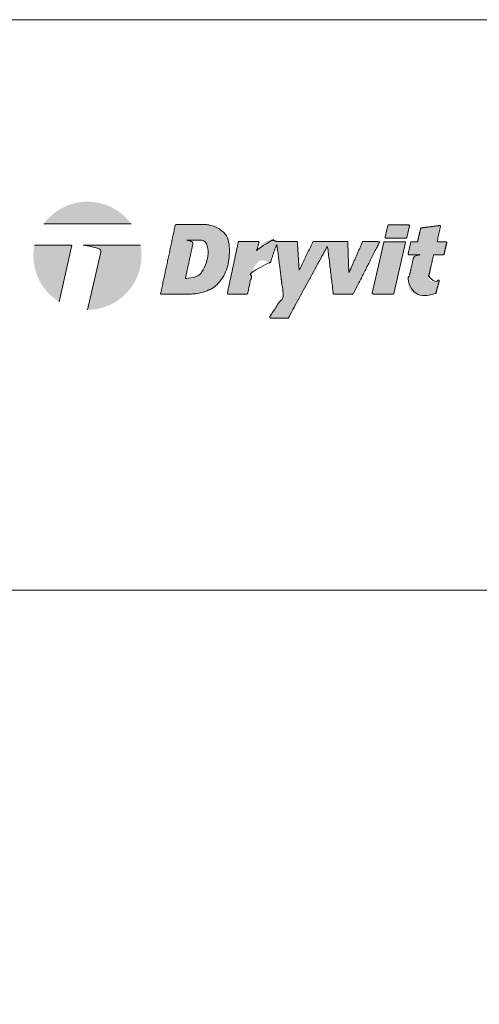
# Model space of a CAD drawing. Extents: x 0 to 161, y 0 to 21.
# Drawn here: x 5 to 6, y 19 to 21 of the extents above; entities that cross this region are included whole.
import ezdxf

# ---------------------------------------------------------------- set-up
doc = ezdxf.new("R2010")
doc.units = 0
doc.header["$MEASUREMENT"] = 0
doc.layers.get('0').update_dxf_attribs({"lineweight": 5})
doc.layers.add('1 - Framework', color=7, linetype='Continuous', lineweight=15)
doc.layers.add('3- Titleblock', color=7, linetype='Continuous', lineweight=30)
doc.layers.add('6 - Border', color=7, linetype='Continuous', lineweight=15, plot=False)

# ---------------------------------------------------------------- blocks, each defined once
blk = doc.blocks.new('Dryvit 2020 Logo')
at = {"lineweight": 9, "ltscale": 0.4}
h = blk.add_hatch(color=256, dxfattribs=at)
h.dxf.hatch_style = 1
h.paths.add_polyline_path([(0.1189, 0.3763), (0.4388, 0.3763, 0.50954)])
at = {"ltscale": 0.4}
h = blk.add_hatch(color=256, dxfattribs=at)
h.dxf.hatch_style = 1
edge = h.paths.add_edge_path()
edge.add_spline(control_points=[(0.66, 0.12), (0.6691, 0.1208), (0.6861, 0.1224), (0.7141, 0.1305), (0.7416, 0.1429), (0.7639, 0.1656), (0.7814, 0.1915), (0.793, 0.2233), (0.7982, 0.2587), (0.7983, 0.2945), (0.7929, 0.3282), (0.7698, 0.3537), (0.7428, 0.3692), (0.7214, 0.3727), (0.7126, 0.3741)], knot_values=[2.360723, 2.360723, 2.360723, 2.360723, 2.387871, 2.41187, 2.448109, 2.476758, 2.505968, 2.541267, 2.577223, 2.612739, 2.649312, 2.675405, 2.713367, 2.740143, 2.740143, 2.740143, 2.740143], weights=[1, 1, 1, 1, 1, 1, 1, 1, 1, 1, 1, 1, 1, 1, 1], degree=3, periodic=0)
edge.add_spline(control_points=[(0.7126, 0.3741), (0.6762, 0.3741), (0.6399, 0.3741), (0.6036, 0.3741)], knot_values=[1.360723, 1.360723, 1.360723, 1.360723, 2.360723, 2.360723, 2.360723, 2.360723], weights=[1, 1, 1, 1], degree=3, periodic=0)
edge.add_spline(control_points=[(0.6036, 0.3741), (0.6016, 0.3741), (0.6001, 0.3729), (0.5997, 0.3709)], knot_values=[0, 0, 0, 0, 1.360723, 1.360723, 1.360723, 1.360723], weights=[1, 0.851564, 0.851564, 1], degree=3, periodic=0)
edge.add_spline(control_points=[(0.5997, 0.3709), (0.5819, 0.2877), (0.5642, 0.2044), (0.5464, 0.1212)], knot_values=[5.521013, 5.521013, 5.521013, 5.521013, 6.521013, 6.521013, 6.521013, 6.521013], weights=[1, 1, 1, 1], degree=3, periodic=0)
edge.add_spline(control_points=[(0.5464, 0.1212), (0.5464, 0.1209), (0.5464, 0.1206), (0.5466, 0.1204), (0.5468, 0.1201), (0.5471, 0.12), (0.5474, 0.12)], knot_values=[3.740143, 3.740143, 3.740143, 3.740143, 4.630578, 4.630578, 4.630578, 5.521013, 5.521013, 5.521013, 5.521013], weights=[1, 0.935011, 0.935011, 1, 0.935011, 0.935011, 1], degree=3, periodic=0)
edge.add_spline(control_points=[(0.5474, 0.12), (0.5849, 0.12), (0.6225, 0.12), (0.66, 0.12)], knot_values=[2.740143, 2.740143, 2.740143, 2.740143, 3.740143, 3.740143, 3.740143, 3.740143], weights=[1, 1, 1, 1], degree=3, periodic=0)
edge = h.paths.add_edge_path(flags=16)
edge.add_spline(control_points=[(0.6874, 0.3172), (0.6922, 0.3167), (0.7014, 0.3159), (0.7154, 0.3071), (0.7204, 0.2874), (0.7198, 0.2668), (0.7166, 0.2437), (0.7088, 0.2224), (0.6993, 0.201), (0.6841, 0.187), (0.6686, 0.1793), (0.6529, 0.1768), (0.6431, 0.1773), (0.6381, 0.1776)], knot_values=[2.319962, 2.319962, 2.319962, 2.319962, 2.334333, 2.347618, 2.366204, 2.391545, 2.409949, 2.435603, 2.459746, 2.478958, 2.496394, 2.511058, 2.525935, 2.525935, 2.525935, 2.525935], weights=[1, 1, 1, 1, 1, 1, 1, 1, 1, 1, 1, 1, 1, 1], degree=3, periodic=0)
edge.add_spline(control_points=[(0.6381, 0.1776), (0.6378, 0.1777), (0.6375, 0.1778), (0.6374, 0.178), (0.6372, 0.1783), (0.6371, 0.1786), (0.6372, 0.1789)], knot_values=[2.525935, 2.525935, 2.525935, 2.525935, 3.387961, 3.387961, 3.387961, 4.249988, 4.249988, 4.249988, 4.249988], weights=[1, 0.939029, 0.939029, 1, 0.939029, 0.939029, 1], degree=3, periodic=0)
edge.add_spline(control_points=[(0.6372, 0.1789), (0.6461, 0.2196), (0.6551, 0.2604), (0.664, 0.3011)], knot_values=[4.249988, 4.249988, 4.249988, 4.249988, 5.249988, 5.249988, 5.249988, 5.249988], weights=[1, 1, 1, 1], degree=3, periodic=0)
edge.add_spline(control_points=[(0.664, 0.3011), (0.6651, 0.3055), (0.6634, 0.3098), (0.6596, 0.3122)], knot_values=[0, 0, 0, 0, 1.235009, 1.235009, 1.235009, 1.235009], weights=[1, 0.876884, 0.876884, 1], degree=3, periodic=0)
edge.add_spline(control_points=[(0.6596, 0.3122), (0.6534, 0.3141), (0.6472, 0.3158), (0.6409, 0.3172)], knot_values=[1.235009, 1.235009, 1.235009, 1.235009, 1.319962, 1.319962, 1.319962, 1.319962], weights=[1, 0.999399, 0.999399, 1], degree=3, periodic=0)
edge.add_spline(control_points=[(0.6409, 0.3172), (0.6564, 0.3172), (0.6719, 0.3172), (0.6874, 0.3172)], knot_values=[1.319962, 1.319962, 1.319962, 1.319962, 2.319962, 2.319962, 2.319962, 2.319962], weights=[1, 1, 1, 1], degree=3, periodic=0)
h = blk.add_hatch(color=256, dxfattribs=at)
h.dxf.hatch_style = 1
h.paths.add_polyline_path([(1.38, 0.3735, 0.349723), (1.3771, 0.3712), (1.3673, 0.3286, 0.481785), (1.3703, 0.3249), (1.444, 0.3249, 0.349723), (1.4469, 0.3272), (1.4566, 0.3698, 0.481785), (1.4537, 0.3735)])
h = blk.add_hatch(color=256, dxfattribs=at)
h.dxf.hatch_style = 1
edge = h.paths.add_edge_path()
edge.add_spline(control_points=[(1.5473, 0.2638), (1.5583, 0.2638), (1.5694, 0.2638), (1.5804, 0.2638)], knot_values=[23.500481, 23.500481, 23.500481, 23.500481, 24.500481, 24.500481, 24.500481, 24.500481], weights=[1, 1, 1, 1], degree=3, periodic=0)
edge.add_spline(control_points=[(1.5804, 0.2638), (1.5819, 0.2638), (1.583, 0.2647), (1.5833, 0.2661)], knot_values=[22.152821, 22.152821, 22.152821, 22.152821, 23.500481, 23.500481, 23.500481, 23.500481], weights=[1, 0.854292, 0.854292, 1], degree=3, periodic=0)
edge.add_spline(control_points=[(1.5833, 0.2661), (1.5865, 0.28), (1.5896, 0.2939), (1.5928, 0.3079)], knot_values=[21.152821, 21.152821, 21.152821, 21.152821, 22.152821, 22.152821, 22.152821, 22.152821], weights=[1, 1, 1, 1], degree=3, periodic=0)
edge.add_spline(control_points=[(1.5928, 0.3079), (1.593, 0.3088), (1.5928, 0.3097), (1.5922, 0.3104), (1.5916, 0.3111), (1.5908, 0.3115), (1.5899, 0.3115)], knot_values=[19.358888, 19.358888, 19.358888, 19.358888, 20.255854, 20.255854, 20.255854, 21.152821, 21.152821, 21.152821, 21.152821], weights=[1, 0.934071, 0.934071, 1, 0.934071, 0.934071, 1], degree=3, periodic=0)
edge.add_spline(control_points=[(1.5899, 0.3115), (1.5795, 0.3115), (1.5692, 0.3115), (1.5589, 0.3115)], knot_values=[18.358888, 18.358888, 18.358888, 18.358888, 19.358888, 19.358888, 19.358888, 19.358888], weights=[1, 1, 1, 1], degree=3, periodic=0)
edge.add_spline(control_points=[(1.5589, 0.3115), (1.5586, 0.3115), (1.5583, 0.3117), (1.5581, 0.3119), (1.5579, 0.3121), (1.5578, 0.3124), (1.5579, 0.3127)], knot_values=[16.564955, 16.564955, 16.564955, 16.564955, 17.461921, 17.461921, 17.461921, 18.358888, 18.358888, 18.358888, 18.358888], weights=[1, 0.934071, 0.934071, 1, 0.934071, 0.934071, 1], degree=3, periodic=0)
edge.add_spline(control_points=[(1.5579, 0.3127), (1.562, 0.3307), (1.5661, 0.3487), (1.5701, 0.3667)], knot_values=[15.564955, 15.564955, 15.564955, 15.564955, 16.564955, 16.564955, 16.564955, 16.564955], weights=[1, 1, 1, 1], degree=3, periodic=0)
edge.add_spline(control_points=[(1.5701, 0.3667), (1.5704, 0.3676), (1.5701, 0.3686), (1.5694, 0.3693), (1.5688, 0.3701), (1.5678, 0.3704), (1.5668, 0.3703)], knot_values=[13.647472, 13.647472, 13.647472, 13.647472, 14.606214, 14.606214, 14.606214, 15.564955, 15.564955, 15.564955, 15.564955], weights=[1, 0.924857, 0.924857, 1, 0.924857, 0.924857, 1], degree=3, periodic=0)
edge.add_spline(control_points=[(1.5668, 0.3703), (1.5445, 0.3675), (1.5222, 0.3647), (1.4999, 0.362)], knot_values=[12.647472, 12.647472, 12.647472, 12.647472, 13.647472, 13.647472, 13.647472, 13.647472], weights=[1, 1, 1, 1], degree=3, periodic=0)
edge.add_spline(control_points=[(1.4999, 0.362), (1.4986, 0.3618), (1.4976, 0.3609), (1.4973, 0.3597)], knot_values=[11.423362, 11.423362, 11.423362, 11.423362, 12.647472, 12.647472, 12.647472, 12.647472], weights=[1, 0.878979, 0.878979, 1], degree=3, periodic=0)
edge.add_spline(control_points=[(1.4973, 0.3597), (1.4937, 0.3439), (1.4901, 0.3281), (1.4865, 0.3123)], knot_values=[10.423362, 10.423362, 10.423362, 10.423362, 11.423362, 11.423362, 11.423362, 11.423362], weights=[1, 1, 1, 1], degree=3, periodic=0)
edge.add_spline(control_points=[(1.4856, 0.3115), (1.4784, 0.3115), (1.4713, 0.3115), (1.4642, 0.3115)], knot_values=[8.075703, 8.075703, 8.075703, 8.075703, 9.075703, 9.075703, 9.075703, 9.075703], weights=[1, 1, 1, 1], degree=3, periodic=0)
edge.add_spline(control_points=[(1.4642, 0.3115), (1.4627, 0.3115), (1.4616, 0.3106), (1.4613, 0.3092)], knot_values=[6.728043, 6.728043, 6.728043, 6.728043, 8.075703, 8.075703, 8.075703, 8.075703], weights=[1, 0.854292, 0.854292, 1], degree=3, periodic=0)
edge.add_spline(control_points=[(1.4613, 0.3092), (1.4581, 0.2953), (1.4549, 0.2814), (1.4518, 0.2674)], knot_values=[5.728043, 5.728043, 5.728043, 5.728043, 6.728043, 6.728043, 6.728043, 6.728043], weights=[1, 1, 1, 1], degree=3, periodic=0)
edge.add_spline(control_points=[(1.4518, 0.2674), (1.4516, 0.2665), (1.4518, 0.2656), (1.4524, 0.2649), (1.4529, 0.2642), (1.4538, 0.2638), (1.4547, 0.2638)], knot_values=[3.93411, 3.93411, 3.93411, 3.93411, 4.831077, 4.831077, 4.831077, 5.728043, 5.728043, 5.728043, 5.728043], weights=[1, 0.934071, 0.934071, 1, 0.934071, 0.934071, 1], degree=3, periodic=0)
edge.add_spline(control_points=[(1.4547, 0.2638), (1.4681, 0.2638), (1.4814, 0.2638), (1.4948, 0.2638)], knot_values=[2.93411, 2.93411, 2.93411, 2.93411, 3.93411, 3.93411, 3.93411, 3.93411], weights=[1, 1, 1, 1], degree=3, periodic=0)
edge.add_spline(control_points=[(1.4948, 0.2638), (1.4885, 0.2624), (1.4822, 0.2608), (1.476, 0.2588)], knot_values=[2.849158, 2.849158, 2.849158, 2.849158, 2.93411, 2.93411, 2.93411, 2.93411], weights=[1, 0.999399, 0.999399, 1], degree=3, periodic=0)
edge.add_spline(control_points=[(1.476, 0.2588), (1.4727, 0.2561), (1.4707, 0.2522), (1.4703, 0.2479)], knot_values=[2.058377, 2.058377, 2.058377, 2.058377, 2.849158, 2.849158, 2.849158, 2.849158], weights=[1, 0.948564, 0.948564, 1], degree=3, periodic=0)
edge.add_spline(control_points=[(1.4703, 0.2479), (1.4653, 0.2262), (1.4604, 0.2044), (1.4555, 0.1826)], knot_values=[1.058377, 1.058377, 1.058377, 1.058377, 2.058377, 2.058377, 2.058377, 2.058377], weights=[1, 1, 1, 1], degree=3, periodic=0)
edge.add_spline(control_points=[(1.4555, 0.1826), (1.4544, 0.1776), (1.4521, 0.1665), (1.4511, 0.1488), (1.4591, 0.1298), (1.4773, 0.1211), (1.4949, 0.1166), (1.5121, 0.1171), (1.5274, 0.1163), (1.541, 0.1184), (1.5483, 0.1212), (1.5515, 0.1224)], knot_values=[0.910577, 0.910577, 0.910577, 0.910577, 0.926075, 0.944535, 0.963058, 0.983781, 1.002027, 1.017633, 1.034853, 1.048228, 1.058377, 1.058377, 1.058377, 1.058377], weights=[1, 1, 1, 1, 1, 1, 1, 1, 1, 1, 1, 1], degree=3, periodic=0)
edge.add_spline(control_points=[(1.5515, 0.1224), (1.5524, 0.1228), (1.553, 0.1235), (1.5533, 0.1244)], knot_values=[0, 0, 0, 0, 0.910577, 0.910577, 0.910577, 0.910577], weights=[1, 0.93209, 0.93209, 1], degree=3, periodic=0)
edge.add_spline(control_points=[(1.5533, 0.1244), (1.5574, 0.1386), (1.5616, 0.1528), (1.5657, 0.167)], knot_values=[28.840069, 28.840069, 28.840069, 28.840069, 29.840069, 29.840069, 29.840069, 29.840069], weights=[1, 1, 1, 1], degree=3, periodic=0)
edge.add_spline(control_points=[(1.5657, 0.167), (1.566, 0.168), (1.5658, 0.169), (1.5651, 0.1698), (1.5645, 0.1706), (1.5636, 0.171), (1.5625, 0.1709)], knot_values=[26.896372, 26.896372, 26.896372, 26.896372, 27.86822, 27.86822, 27.86822, 28.840069, 28.840069, 28.840069, 28.840069], weights=[1, 0.922829, 0.922829, 1, 0.922829, 0.922829, 1], degree=3, periodic=0)
edge.add_spline(control_points=[(1.5625, 0.1709), (1.5616, 0.1708), (1.5569, 0.1693), (1.5498, 0.1658), (1.54, 0.1663), (1.5311, 0.1687), (1.5265, 0.1764), (1.5268, 0.1821), (1.5269, 0.1846)], knot_values=[26.84814, 26.84814, 26.84814, 26.84814, 26.851023, 26.861917, 26.872266, 26.879536, 26.8887, 26.896372, 26.896372, 26.896372, 26.896372], weights=[1, 1, 1, 1, 1, 1, 1, 1, 1], degree=3, periodic=0)
edge.add_spline(control_points=[(1.5269, 0.1846), (1.5327, 0.2102), (1.5385, 0.2358), (1.5443, 0.2614)], knot_values=[25.84814, 25.84814, 25.84814, 25.84814, 26.84814, 26.84814, 26.84814, 26.84814], weights=[1, 1, 1, 1], degree=3, periodic=0)
edge.add_spline(control_points=[(1.5443, 0.2614), (1.5447, 0.2629), (1.5458, 0.2638), (1.5473, 0.2638)], knot_values=[24.500481, 24.500481, 24.500481, 24.500481, 25.84814, 25.84814, 25.84814, 25.84814], weights=[1, 0.854292, 0.854292, 1], degree=3, periodic=0)
at = {"lineweight": 9, "ltscale": 0.4}
h = blk.add_hatch(color=256, dxfattribs=at)
h.dxf.hatch_style = 1
h.paths.add_polyline_path([(0.0849, 0.2987, 0.04914), (0.0811, 0.2601, 0.260752), (0.1754, 0.0916), (0.2222, 0.2987)])
h = blk.add_hatch(color=256, dxfattribs=at)
h.dxf.hatch_style = 1
h.paths.add_polyline_path([(0.4765, 0.2601, 0.04914), (0.4727, 0.2987), (0.2633, 0.2987, -0.049212), (0.3195, 0.2862, -0.406673), (0.3272, 0.2736), (0.2794, 0.0624, 0.413365)])
at = {"ltscale": 0.4}
h = blk.add_hatch(color=256, dxfattribs=at)
h.dxf.hatch_style = 1
edge = h.paths.add_edge_path()
edge.add_spline(control_points=[(1.2348, 0.2009), (1.2335, 0.2375), (1.2322, 0.2742), (1.2309, 0.3108)], knot_values=[4.644703, 4.644703, 4.644703, 4.644703, 5.644703, 5.644703, 5.644703, 5.644703], weights=[1, 1, 1, 1], degree=3, periodic=0)
edge.add_spline(control_points=[(1.2309, 0.3108), (1.2309, 0.3114), (1.2305, 0.3117), (1.2299, 0.3117)], knot_values=[3.124252, 3.124252, 3.124252, 3.124252, 4.644703, 4.644703, 4.644703, 4.644703], weights=[1, 0.816454, 0.816454, 1], degree=3, periodic=0)
edge.add_spline(control_points=[(1.2299, 0.3117), (1.1886, 0.3118), (1.1472, 0.3119), (1.1058, 0.312)], knot_values=[2.124252, 2.124252, 2.124252, 2.124252, 3.124252, 3.124252, 3.124252, 3.124252], weights=[1, 1, 1, 1], degree=3, periodic=0)
edge.add_spline(control_points=[(1.1058, 0.312), (1.1046, 0.312), (1.1036, 0.3114), (1.1031, 0.3103)], knot_values=[1, 1, 1, 1, 2.124252, 2.124252, 2.124252, 2.124252], weights=[1, 0.897416, 0.897416, 1], degree=3, periodic=0)
edge.add_spline(control_points=[(1.1031, 0.3103), (1.0866, 0.2762), (1.0702, 0.242), (1.0537, 0.2079)], knot_values=[0, 0, 0, 0, 1, 1, 1, 1], weights=[1, 1, 1, 1], degree=3, periodic=0)
edge.add_spline(control_points=[(1.0537, 0.2079), (1.0536, 0.2076), (1.0534, 0.2075), (1.0532, 0.2076), (1.0529, 0.2076), (1.0528, 0.2078), (1.0528, 0.208)], knot_values=[52.337118, 52.337118, 52.337118, 52.337118, 53.653482, 53.653482, 53.653482, 54.969846, 54.969846, 54.969846, 54.969846], weights=[1, 0.860737, 0.860737, 1, 0.860737, 0.860737, 1], degree=3, periodic=0)
edge.add_spline(control_points=[(1.0528, 0.208), (1.0507, 0.2418), (1.0487, 0.2756), (1.0467, 0.3093)], knot_values=[51.337118, 51.337118, 51.337118, 51.337118, 52.337118, 52.337118, 52.337118, 52.337118], weights=[1, 1, 1, 1], degree=3, periodic=0)
edge.add_spline(control_points=[(1.0467, 0.3093), (1.0466, 0.311), (1.0454, 0.3122), (1.0437, 0.3122)], knot_values=[49.828643, 49.828643, 49.828643, 49.828643, 51.337118, 51.337118, 51.337118, 51.337118], weights=[1, 0.819196, 0.819196, 1], degree=3, periodic=0)
edge.add_spline(control_points=[(1.0437, 0.3122), (1.0194, 0.3122), (0.9951, 0.3123), (0.9708, 0.3123)], knot_values=[48.828643, 48.828643, 48.828643, 48.828643, 49.828643, 49.828643, 49.828643, 49.828643], weights=[1, 1, 1, 1], degree=3, periodic=0)
edge.add_spline(control_points=[(0.9696, 0.3126), (0.9659, 0.3142), (0.9572, 0.3173), (0.9406, 0.3158), (0.9207, 0.3082), (0.91, 0.2925), (0.9026, 0.2838), (0.9005, 0.2813)], knot_values=[48.344544, 48.344544, 48.344544, 48.344544, 48.35645, 48.372382, 48.393271, 48.417936, 48.427536, 48.427536, 48.427536, 48.427536], weights=[1, 1, 1, 1, 1, 1, 1, 1], degree=3, periodic=0)
edge.add_spline(control_points=[(0.9005, 0.2813), (0.9002, 0.281), (0.8997, 0.2809), (0.8993, 0.2811), (0.8989, 0.2814), (0.8987, 0.2818), (0.8988, 0.2823)], knot_values=[45.644177, 45.644177, 45.644177, 45.644177, 46.994361, 46.994361, 46.994361, 48.344544, 48.344544, 48.344544, 48.344544], weights=[1, 0.853766, 0.853766, 1, 0.853766, 0.853766, 1], degree=3, periodic=0)
edge.add_spline(control_points=[(0.8988, 0.2823), (0.9013, 0.291), (0.9037, 0.2998), (0.9062, 0.3085)], knot_values=[44.644177, 44.644177, 44.644177, 44.644177, 45.644177, 45.644177, 45.644177, 45.644177], weights=[1, 1, 1, 1], degree=3, periodic=0)
edge.add_spline(control_points=[(0.9062, 0.3085), (0.9064, 0.3094), (0.9062, 0.3104), (0.9057, 0.3111), (0.9051, 0.3119), (0.9042, 0.3123), (0.9033, 0.3123)], knot_values=[42.800605, 42.800605, 42.800605, 42.800605, 43.722391, 43.722391, 43.722391, 44.644177, 44.644177, 44.644177, 44.644177], weights=[1, 0.930437, 0.930437, 1, 0.930437, 0.930437, 1], degree=3, periodic=0)
edge.add_spline(control_points=[(0.9033, 0.3123), (0.8802, 0.3123), (0.8572, 0.3123), (0.8342, 0.3123)], knot_values=[41.800605, 41.800605, 41.800605, 41.800605, 42.800605, 42.800605, 42.800605, 42.800605], weights=[1, 1, 1, 1], degree=3, periodic=0)
edge.add_spline(control_points=[(0.8342, 0.3123), (0.8322, 0.3123), (0.8307, 0.3111), (0.8303, 0.3092)], knot_values=[40.439882, 40.439882, 40.439882, 40.439882, 41.800605, 41.800605, 41.800605, 41.800605], weights=[1, 0.851564, 0.851564, 1], degree=3, periodic=0)
edge.add_spline(control_points=[(0.8303, 0.3092), (0.8171, 0.2473), (0.8039, 0.1855), (0.7907, 0.1236)], knot_values=[39.439882, 39.439882, 39.439882, 39.439882, 40.439882, 40.439882, 40.439882, 40.439882], weights=[1, 1, 1, 1], degree=3, periodic=0)
edge.add_spline(control_points=[(0.7907, 0.1236), (0.7905, 0.1227), (0.7907, 0.1218), (0.7913, 0.1211), (0.7919, 0.1204), (0.7927, 0.12), (0.7936, 0.12)], knot_values=[37.659013, 37.659013, 37.659013, 37.659013, 38.549447, 38.549447, 38.549447, 39.439882, 39.439882, 39.439882, 39.439882], weights=[1, 0.935011, 0.935011, 1, 0.935011, 0.935011, 1], degree=3, periodic=0)
edge.add_spline(control_points=[(0.7936, 0.12), (0.8164, 0.12), (0.8392, 0.12), (0.8619, 0.12)], knot_values=[36.659013, 36.659013, 36.659013, 36.659013, 37.659013, 37.659013, 37.659013, 37.659013], weights=[1, 1, 1, 1], degree=3, periodic=0)
edge.add_spline(control_points=[(0.8619, 0.12), (0.8634, 0.12), (0.8646, 0.1209), (0.8649, 0.1224)], knot_values=[35.29829, 35.29829, 35.29829, 35.29829, 36.659013, 36.659013, 36.659013, 36.659013], weights=[1, 0.851564, 0.851564, 1], degree=3, periodic=0)
edge.add_spline(control_points=[(0.8649, 0.1224), (0.8707, 0.1497), (0.8765, 0.1771), (0.8824, 0.2045)], knot_values=[34.29829, 34.29829, 34.29829, 34.29829, 35.29829, 35.29829, 35.29829, 35.29829], weights=[1, 1, 1, 1], degree=3, periodic=0)
edge.add_spline(control_points=[(0.8824, 0.2045), (0.8829, 0.206), (0.8847, 0.2105), (0.889, 0.219), (0.8951, 0.2286), (0.9024, 0.2368), (0.9105, 0.2427), (0.9205, 0.244), (0.9306, 0.2424), (0.9376, 0.2375), (0.942, 0.2352), (0.9437, 0.2343)], knot_values=[34.215198, 34.215198, 34.215198, 34.215198, 34.219925, 34.229932, 34.243478, 34.253902, 34.262993, 34.272743, 34.28343, 34.292645, 34.29829, 34.29829, 34.29829, 34.29829], weights=[1, 1, 1, 1, 1, 1, 1, 1, 1, 1, 1, 1], degree=3, periodic=0)
edge.add_spline(control_points=[(0.9437, 0.2343), (0.9445, 0.2339), (0.9454, 0.2339), (0.9462, 0.2342), (0.947, 0.2345), (0.9476, 0.2352), (0.9479, 0.236)], knot_values=[32.511122, 32.511122, 32.511122, 32.511122, 33.36316, 33.36316, 33.36316, 34.215198, 34.215198, 34.215198, 34.215198], weights=[1, 0.940412, 0.940412, 1, 0.940412, 0.940412, 1], degree=3, periodic=0)
edge.add_spline(control_points=[(0.9479, 0.236), (0.9553, 0.2572), (0.9627, 0.2785), (0.9701, 0.2997)], knot_values=[31.511122, 31.511122, 31.511122, 31.511122, 32.511122, 32.511122, 32.511122, 32.511122], weights=[1, 1, 1, 1], degree=3, periodic=0)
edge.add_spline(control_points=[(0.9701, 0.2997), (0.9703, 0.3001), (0.9707, 0.3004), (0.9711, 0.3003), (0.9716, 0.3003), (0.972, 0.2999), (0.972, 0.2995)], knot_values=[28.82946, 28.82946, 28.82946, 28.82946, 30.170291, 30.170291, 30.170291, 31.511122, 31.511122, 31.511122, 31.511122], weights=[1, 0.855709, 0.855709, 1, 0.855709, 0.855709, 1], degree=3, periodic=0)
edge.add_spline(control_points=[(0.972, 0.2995), (0.9798, 0.2373), (0.9876, 0.1751), (0.9954, 0.1129)], knot_values=[27.82946, 27.82946, 27.82946, 27.82946, 28.82946, 28.82946, 28.82946, 28.82946], weights=[1, 1, 1, 1], degree=3, periodic=0)
edge.add_spline(control_points=[(0.9954, 0.1129), (0.9788, 0.0875), (0.9623, 0.0621), (0.9458, 0.0368)], knot_values=[26.82946, 26.82946, 26.82946, 26.82946, 27.82946, 27.82946, 27.82946, 27.82946], weights=[1, 1, 1, 1], degree=3, periodic=0)
edge.add_spline(control_points=[(0.9458, 0.0368), (0.9452, 0.0358), (0.9452, 0.0347), (0.9457, 0.0337), (0.9463, 0.0327), (0.9472, 0.0321), (0.9483, 0.0321)], knot_values=[24.681589, 24.681589, 24.681589, 24.681589, 25.755524, 25.755524, 25.755524, 26.82946, 26.82946, 26.82946, 26.82946], weights=[1, 0.906176, 0.906176, 1, 0.906176, 0.906176, 1], degree=3, periodic=0)
edge.add_spline(control_points=[(0.9483, 0.0321), (0.9694, 0.0321), (0.9905, 0.0321), (1.0116, 0.0321)], knot_values=[23.681589, 23.681589, 23.681589, 23.681589, 24.681589, 24.681589, 24.681589, 24.681589], weights=[1, 1, 1, 1], degree=3, periodic=0)
edge.add_spline(control_points=[(1.0116, 0.0321), (1.0127, 0.0321), (1.0137, 0.0327), (1.0142, 0.0337)], knot_values=[22.60995, 22.60995, 22.60995, 22.60995, 23.681589, 23.681589, 23.681589, 23.681589], weights=[1, 0.906567, 0.906567, 1], degree=3, periodic=0)
edge.add_spline(control_points=[(1.0142, 0.0337), (1.0612, 0.12), (1.1083, 0.2062), (1.1553, 0.2925)], knot_values=[21.60995, 21.60995, 21.60995, 21.60995, 22.60995, 22.60995, 22.60995, 22.60995], weights=[1, 1, 1, 1], degree=3, periodic=0)
edge.add_spline(control_points=[(1.1553, 0.2925), (1.1555, 0.2929), (1.1559, 0.2931), (1.1563, 0.293), (1.1568, 0.2929), (1.1571, 0.2926), (1.1572, 0.2921)], knot_values=[19.089267, 19.089267, 19.089267, 19.089267, 20.349609, 20.349609, 20.349609, 21.60995, 21.60995, 21.60995, 21.60995], weights=[1, 0.871951, 0.871951, 1, 0.871951, 0.871951, 1], degree=3, periodic=0)
edge.add_spline(control_points=[(1.1572, 0.2921), (1.1641, 0.2356), (1.171, 0.1791), (1.1779, 0.1226)], knot_values=[18.089267, 18.089267, 18.089267, 18.089267, 19.089267, 19.089267, 19.089267, 19.089267], weights=[1, 1, 1, 1], degree=3, periodic=0)
edge.add_spline(control_points=[(1.1779, 0.1226), (1.1781, 0.121), (1.1793, 0.12), (1.1809, 0.12)], knot_values=[16.640224, 16.640224, 16.640224, 16.640224, 18.089267, 18.089267, 18.089267, 18.089267], weights=[1, 0.832544, 0.832544, 1], degree=3, periodic=0)
edge.add_spline(control_points=[(1.1809, 0.12), (1.2035, 0.12), (1.2262, 0.12), (1.2488, 0.12)], knot_values=[15.640224, 15.640224, 15.640224, 15.640224, 16.640224, 16.640224, 16.640224, 16.640224], weights=[1, 1, 1, 1], degree=3, periodic=0)
edge.add_spline(control_points=[(1.2488, 0.12), (1.25, 0.12), (1.251, 0.1206), (1.2515, 0.1216)], knot_values=[14.540768, 14.540768, 14.540768, 14.540768, 15.640224, 15.640224, 15.640224, 15.640224], weights=[1, 0.901778, 0.901778, 1], degree=3, periodic=0)
edge.add_spline(control_points=[(1.2515, 0.1216), (1.2835, 0.1844), (1.3155, 0.2472), (1.3475, 0.31)], knot_values=[13.540768, 13.540768, 13.540768, 13.540768, 14.540768, 14.540768, 14.540768, 14.540768], weights=[1, 1, 1, 1], degree=3, periodic=0)
edge.add_spline(control_points=[(1.3475, 0.31), (1.3477, 0.3103), (1.3477, 0.3107), (1.3475, 0.311), (1.3473, 0.3113), (1.347, 0.3115), (1.3466, 0.3115)], knot_values=[11.500911, 11.500911, 11.500911, 11.500911, 12.52084, 12.52084, 12.52084, 13.540768, 13.540768, 13.540768, 13.540768], weights=[1, 0.915175, 0.915175, 1, 0.915175, 0.915175, 1], degree=3, periodic=0)
edge.add_spline(control_points=[(1.3466, 0.3115), (1.3264, 0.3115), (1.3061, 0.3116), (1.2859, 0.3116)], knot_values=[10.500911, 10.500911, 10.500911, 10.500911, 11.500911, 11.500911, 11.500911, 11.500911], weights=[1, 1, 1, 1], degree=3, periodic=0)
edge.add_spline(control_points=[(1.2859, 0.3116), (1.2855, 0.3116), (1.2851, 0.3114), (1.285, 0.311)], knot_values=[9.339538, 9.339538, 9.339538, 9.339538, 10.500911, 10.500911, 10.500911, 10.500911], weights=[1, 0.890724, 0.890724, 1], degree=3, periodic=0)
edge.add_spline(control_points=[(1.285, 0.311), (1.2689, 0.2742), (1.2528, 0.2374), (1.2367, 0.2005)], knot_values=[8.339538, 8.339538, 8.339538, 8.339538, 9.339538, 9.339538, 9.339538, 9.339538], weights=[1, 1, 1, 1], degree=3, periodic=0)
edge.add_spline(control_points=[(1.2367, 0.2005), (1.2365, 0.2001), (1.2361, 0.1998), (1.2356, 0.1999), (1.2351, 0.2), (1.2348, 0.2004), (1.2348, 0.2009)], knot_values=[5.644703, 5.644703, 5.644703, 5.644703, 6.99212, 6.99212, 6.99212, 8.339538, 8.339538, 8.339538, 8.339538], weights=[1, 0.854342, 0.854342, 1, 0.854342, 0.854342, 1], degree=3, periodic=0)
h = blk.add_hatch(color=256, dxfattribs=at)
h.dxf.hatch_style = 1
h.paths.add_polyline_path([(1.4424, 0.3079, 0.481785), (1.4395, 0.3115), (1.3658, 0.3115, 0.349723), (1.3629, 0.3092), (1.3204, 0.1237, 0.481785), (1.3233, 0.12), (1.397, 0.12, 0.349723), (1.3999, 0.1223)])
at = {"lineweight": 9, "ltscale": 0.4}
blk.add_line((0.1189, 0.3763), (0.4388, 0.3763), dxfattribs=at)
for points in [[(1.4469, 0.3272), (1.4566, 0.3698, 0.481785), (1.4537, 0.3735), (1.38, 0.3735, 0.349723), (1.3771, 0.3712), (1.3673, 0.3286, 0.481785), (1.3703, 0.3249), (1.444, 0.3249, 0.349723)], [(1.397, 0.12), (1.3233, 0.12, -0.481785), (1.3204, 0.1237), (1.3629, 0.3092, -0.349723), (1.3658, 0.3115), (1.4395, 0.3115, -0.481785), (1.4424, 0.3079), (1.3999, 0.1223, -0.349723)]]:
    blk.add_lwpolyline(points, format="xyb", close=True, dxfattribs=at)
blk.add_lwpolyline([(0.0849, 0.2987), (0.2222, 0.2987), (0.1754, 0.0916)], dxfattribs=at)
blk.add_lwpolyline([(0.2794, 0.0624), (0.3272, 0.2736, 0.365091), (0.3209, 0.2857, 0.050519), (0.2633, 0.2987), (0.4727, 0.2987)], format="xyb", dxfattribs=at)
for points, weights, knots in [([(0.5997, 0.3709), (0.6001, 0.3729), (0.6016, 0.3741), (0.6036, 0.3741), (0.6399, 0.3741), (0.6762, 0.3741), (0.7126, 0.3741), (0.7214, 0.3727), (0.7428, 0.3692), (0.7698, 0.3537), (0.7929, 0.3282), (0.7983, 0.2945), (0.7982, 0.2587), (0.793, 0.2233), (0.7814, 0.1915), (0.7639, 0.1656), (0.7416, 0.1429), (0.7141, 0.1305), (0.6861, 0.1224), (0.6691, 0.1208), (0.66, 0.12), (0.6225, 0.12), (0.5849, 0.12), (0.5474, 0.12), (0.5471, 0.12), (0.5468, 0.1201), (0.5466, 0.1204), (0.5464, 0.1206), (0.5464, 0.1209), (0.5464, 0.1212), (0.5642, 0.2044), (0.5819, 0.2877), (0.5997, 0.3709)], [1, 0.851563630698, 0.851563630698, 1, 1, 1, 1, 1, 1, 1, 1, 1, 1, 1, 1, 1, 1, 1, 1, 1, 1, 1, 1, 1, 0.935011351367, 0.935011351367, 1, 0.935011351367, 0.935011351367, 1, 1, 1, 1], [0, 0, 0, 0, 1.360723, 1.360723, 1.360723, 2.360723, 2.360723, 2.360723, 2.387499, 2.42546, 2.451554, 2.488126, 2.523642, 2.559599, 2.594898, 2.624108, 2.652757, 2.688996, 2.712995, 2.740143, 2.740143, 2.740143, 3.740143, 3.740143, 3.740143, 4.630578, 4.630578, 4.630578, 5.521013, 5.521013, 5.521013, 6.521013, 6.521013, 6.521013, 6.521013]), ([(1.5533, 0.1244), (1.553, 0.1235), (1.5524, 0.1228), (1.5515, 0.1224), (1.5483, 0.1212), (1.541, 0.1184), (1.5274, 0.1163), (1.5121, 0.1171), (1.4949, 0.1166), (1.4773, 0.1211), (1.4591, 0.1298), (1.4511, 0.1488), (1.4521, 0.1665), (1.4544, 0.1776), (1.4555, 0.1826), (1.4604, 0.2044), (1.4653, 0.2262), (1.4703, 0.2479), (1.4707, 0.2522), (1.4727, 0.2561), (1.476, 0.2588), (1.4822, 0.2608), (1.4885, 0.2624), (1.4948, 0.2638), (1.4814, 0.2638), (1.4681, 0.2638), (1.4547, 0.2638), (1.4538, 0.2638), (1.4529, 0.2642), (1.4524, 0.2649), (1.4518, 0.2656), (1.4516, 0.2665), (1.4518, 0.2674), (1.4549, 0.2814), (1.4581, 0.2953), (1.4613, 0.3092), (1.4616, 0.3106), (1.4627, 0.3115), (1.4642, 0.3115), (1.4713, 0.3115), (1.4784, 0.3115), (1.4856, 0.3115), (1.4861, 0.3115), (1.4864, 0.3118), (1.4865, 0.3123), (1.4901, 0.3281), (1.4937, 0.3439), (1.4973, 0.3597), (1.4976, 0.3609), (1.4986, 0.3618), (1.4999, 0.362), (1.5222, 0.3647), (1.5445, 0.3675), (1.5668, 0.3703), (1.5678, 0.3704), (1.5688, 0.3701), (1.5694, 0.3693), (1.5701, 0.3686), (1.5704, 0.3676), (1.5701, 0.3667), (1.5661, 0.3487), (1.562, 0.3307), (1.5579, 0.3127), (1.5578, 0.3124), (1.5579, 0.3121), (1.5581, 0.3119), (1.5583, 0.3117), (1.5586, 0.3115), (1.5589, 0.3115), (1.5692, 0.3115), (1.5795, 0.3115), (1.5899, 0.3115), (1.5908, 0.3115), (1.5916, 0.3111), (1.5922, 0.3104), (1.5928, 0.3097), (1.593, 0.3088), (1.5928, 0.3079), (1.5896, 0.2939), (1.5865, 0.28), (1.5833, 0.2661), (1.583, 0.2647), (1.5819, 0.2638), (1.5804, 0.2638), (1.5694, 0.2638), (1.5583, 0.2638), (1.5473, 0.2638), (1.5458, 0.2638), (1.5447, 0.2629), (1.5443, 0.2614), (1.5385, 0.2358), (1.5327, 0.2102), (1.5269, 0.1846), (1.5268, 0.1821), (1.5265, 0.1764), (1.5311, 0.1687), (1.54, 0.1663), (1.5498, 0.1658), (1.5569, 0.1693), (1.5616, 0.1708), (1.5625, 0.1709), (1.5636, 0.171), (1.5645, 0.1706), (1.5651, 0.1698), (1.5658, 0.169), (1.566, 0.168), (1.5657, 0.167), (1.5616, 0.1528), (1.5574, 0.1386), (1.5533, 0.1244)], [1, 0.932089526829, 0.932089526829, 1, 1, 1, 1, 1, 1, 1, 1, 1, 1, 1, 1, 1, 1, 1, 0.948564201586, 0.948564201586, 1, 0.99939868177, 0.99939868177, 1, 1, 1, 1, 0.934070528306, 0.934070528306, 1, 0.934070528306, 0.934070528306, 1, 1, 1, 1, 0.854291784785, 0.854291784785, 1, 1, 1, 1, 0.854291784785, 0.854291784785, 1, 1, 1, 1, 0.878979355845, 0.878979355845, 1, 1, 1, 1, 0.924856910861, 0.924856910861, 1, 0.924856910861, 0.924856910861, 1, 1, 1, 1, 0.934070528306, 0.934070528306, 1, 0.934070528306, 0.934070528306, 1, 1, 1, 1, 0.934070528306, 0.934070528306, 1, 0.934070528306, 0.934070528306, 1, 1, 1, 1, 0.854291784785, 0.854291784785, 1, 1, 1, 1, 0.854291784785, 0.854291784785, 1, 1, 1, 1, 1, 1, 1, 1, 1, 1, 1, 1, 0.922829100801, 0.922829100801, 1, 0.922829100801, 0.922829100801, 1, 1, 1, 1], [0, 0, 0, 0, 0.910577, 0.910577, 0.910577, 0.920726, 0.934101, 0.951321, 0.966926, 0.985172, 1.005895, 1.024419, 1.042878, 1.058377, 1.058377, 1.058377, 2.058377, 2.058377, 2.058377, 2.849158, 2.849158, 2.849158, 2.93411, 2.93411, 2.93411, 3.93411, 3.93411, 3.93411, 4.831077, 4.831077, 4.831077, 5.728043, 5.728043, 5.728043, 6.728043, 6.728043, 6.728043, 8.075703, 8.075703, 8.075703, 9.075703, 9.075703, 9.075703, 10.423362, 10.423362, 10.423362, 11.423362, 11.423362, 11.423362, 12.647472, 12.647472, 12.647472, 13.647472, 13.647472, 13.647472, 14.606214, 14.606214, 14.606214, 15.564955, 15.564955, 15.564955, 16.564955, 16.564955, 16.564955, 17.461921, 17.461921, 17.461921, 18.358888, 18.358888, 18.358888, 19.358888, 19.358888, 19.358888, 20.255854, 20.255854, 20.255854, 21.152821, 21.152821, 21.152821, 22.152821, 22.152821, 22.152821, 23.500481, 23.500481, 23.500481, 24.500481, 24.500481, 24.500481, 25.84814, 25.84814, 25.84814, 26.84814, 26.84814, 26.84814, 26.855811, 26.864976, 26.872246, 26.882595, 26.893489, 26.896372, 26.896372, 26.896372, 27.86822, 27.86822, 27.86822, 28.840069, 28.840069, 28.840069, 29.840069, 29.840069, 29.840069, 29.840069]), ([(0.664, 0.3011), (0.6651, 0.3055), (0.6634, 0.3098), (0.6596, 0.3122), (0.6534, 0.3141), (0.6472, 0.3158), (0.6409, 0.3172), (0.6564, 0.3172), (0.6719, 0.3172), (0.6874, 0.3172), (0.6922, 0.3167), (0.7014, 0.3159), (0.7154, 0.3071), (0.7204, 0.2874), (0.7198, 0.2668), (0.7166, 0.2437), (0.7088, 0.2224), (0.6993, 0.201), (0.6841, 0.187), (0.6686, 0.1793), (0.6529, 0.1768), (0.6431, 0.1773), (0.6381, 0.1776), (0.6378, 0.1777), (0.6375, 0.1778), (0.6374, 0.178), (0.6372, 0.1783), (0.6371, 0.1786), (0.6372, 0.1789), (0.6461, 0.2196), (0.6551, 0.2604), (0.664, 0.3011)], [1, 0.876883843062, 0.876883843062, 1, 0.99939868177, 0.99939868177, 1, 1, 1, 1, 1, 1, 1, 1, 1, 1, 1, 1, 1, 1, 1, 1, 1, 0.939028584242, 0.939028584242, 1, 0.939028584242, 0.939028584242, 1, 1, 1, 1], [0, 0, 0, 0, 1.235009, 1.235009, 1.235009, 1.319962, 1.319962, 1.319962, 2.319962, 2.319962, 2.319962, 2.334333, 2.347618, 2.366204, 2.391545, 2.409949, 2.435603, 2.459746, 2.478958, 2.496394, 2.511058, 2.525935, 2.525935, 2.525935, 3.387961, 3.387961, 3.387961, 4.249988, 4.249988, 4.249988, 5.249988, 5.249988, 5.249988, 5.249988]), ([(1.0537, 0.2079), (1.0702, 0.242), (1.0866, 0.2762), (1.1031, 0.3103), (1.1036, 0.3114), (1.1046, 0.312), (1.1058, 0.312), (1.1472, 0.3119), (1.1886, 0.3118), (1.2299, 0.3117), (1.2305, 0.3117), (1.2309, 0.3114), (1.2309, 0.3108), (1.2322, 0.2742), (1.2335, 0.2375), (1.2348, 0.2009), (1.2348, 0.2004), (1.2351, 0.2), (1.2356, 0.1999), (1.2361, 0.1998), (1.2365, 0.2001), (1.2367, 0.2005), (1.2528, 0.2374), (1.2689, 0.2742), (1.285, 0.311), (1.2851, 0.3114), (1.2855, 0.3116), (1.2859, 0.3116), (1.3061, 0.3116), (1.3264, 0.3115), (1.3466, 0.3115), (1.347, 0.3115), (1.3473, 0.3113), (1.3475, 0.311), (1.3477, 0.3107), (1.3477, 0.3103), (1.3475, 0.31), (1.3155, 0.2472), (1.2835, 0.1844), (1.2515, 0.1216), (1.251, 0.1206), (1.25, 0.12), (1.2488, 0.12), (1.2262, 0.12), (1.2035, 0.12), (1.1809, 0.12), (1.1793, 0.12), (1.1781, 0.121), (1.1779, 0.1226), (1.171, 0.1791), (1.1641, 0.2356), (1.1572, 0.2921), (1.1571, 0.2926), (1.1568, 0.2929), (1.1563, 0.293), (1.1559, 0.2931), (1.1555, 0.2929), (1.1553, 0.2925), (1.1083, 0.2062), (1.0612, 0.12), (1.0142, 0.0337), (1.0137, 0.0327), (1.0127, 0.0321), (1.0116, 0.0321), (0.9905, 0.0321), (0.9694, 0.0321), (0.9483, 0.0321), (0.9472, 0.0321), (0.9463, 0.0327), (0.9457, 0.0337), (0.9452, 0.0347), (0.9452, 0.0358), (0.9458, 0.0368), (0.9623, 0.0621), (0.9788, 0.0875), (0.9954, 0.1129), (0.9876, 0.1751), (0.9798, 0.2373), (0.972, 0.2995), (0.972, 0.2999), (0.9716, 0.3003), (0.9711, 0.3003), (0.9707, 0.3004), (0.9703, 0.3001), (0.9701, 0.2997), (0.9627, 0.2785), (0.9553, 0.2572), (0.9479, 0.236), (0.9476, 0.2352), (0.947, 0.2345), (0.9462, 0.2342), (0.9454, 0.2339), (0.9445, 0.2339), (0.9437, 0.2343), (0.942, 0.2352), (0.9376, 0.2375), (0.9306, 0.2424), (0.9205, 0.244), (0.9105, 0.2427), (0.9024, 0.2368), (0.8951, 0.2286), (0.889, 0.219), (0.8847, 0.2105), (0.8829, 0.206), (0.8824, 0.2045), (0.8765, 0.1771), (0.8707, 0.1497), (0.8649, 0.1224), (0.8646, 0.1209), (0.8634, 0.12), (0.8619, 0.12), (0.8392, 0.12), (0.8164, 0.12), (0.7936, 0.12), (0.7927, 0.12), (0.7919, 0.1204), (0.7913, 0.1211), (0.7907, 0.1218), (0.7905, 0.1227), (0.7907, 0.1236), (0.8039, 0.1855), (0.8171, 0.2473), (0.8303, 0.3092), (0.8307, 0.3111), (0.8322, 0.3123), (0.8342, 0.3123), (0.8572, 0.3123), (0.8802, 0.3123), (0.9033, 0.3123), (0.9042, 0.3123), (0.9051, 0.3119), (0.9057, 0.3111), (0.9062, 0.3104), (0.9064, 0.3094), (0.9062, 0.3085), (0.9037, 0.2998), (0.9013, 0.291), (0.8988, 0.2823), (0.8987, 0.2818), (0.8989, 0.2814), (0.8993, 0.2811), (0.8997, 0.2809), (0.9002, 0.281), (0.9005, 0.2813), (0.9026, 0.2838), (0.91, 0.2925), (0.9207, 0.3082), (0.9406, 0.3158), (0.9572, 0.3173), (0.9659, 0.3142), (0.9696, 0.3126), (0.97, 0.3124), (0.9704, 0.3123), (0.9708, 0.3123), (0.9951, 0.3123), (1.0194, 0.3122), (1.0437, 0.3122), (1.0454, 0.3122), (1.0466, 0.311), (1.0467, 0.3093), (1.0487, 0.2756), (1.0507, 0.2418), (1.0528, 0.208), (1.0528, 0.2078), (1.0529, 0.2076), (1.0532, 0.2076), (1.0534, 0.2075), (1.0536, 0.2076), (1.0537, 0.2079)], [1, 1, 1, 1, 0.897415918753, 0.897415918753, 1, 1, 1, 1, 0.816453846764, 0.816453846764, 1, 1, 1, 1, 0.854342076993, 0.854342076993, 1, 0.854342076993, 0.854342076993, 1, 1, 1, 1, 0.890724131672, 0.890724131672, 1, 1, 1, 1, 0.915174683698, 0.915174683698, 1, 0.915174683698, 0.915174683698, 1, 1, 1, 1, 0.901777816287, 0.901777816287, 1, 1, 1, 1, 0.832544235482, 0.832544235482, 1, 1, 1, 1, 0.871951311841, 0.871951311841, 1, 0.871951311841, 0.871951311841, 1, 1, 1, 1, 0.906567075814, 0.906567075814, 1, 1, 1, 1, 0.906175759051, 0.906175759051, 1, 0.906175759051, 0.906175759051, 1, 1, 1, 1, 1, 1, 1, 0.855709125755, 0.855709125755, 1, 0.855709125755, 0.855709125755, 1, 1, 1, 1, 0.940412049625, 0.940412049625, 1, 0.940412049625, 0.940412049625, 1, 1, 1, 1, 1, 1, 1, 1, 1, 1, 1, 1, 1, 1, 1, 0.851563630698, 0.851563630698, 1, 1, 1, 1, 0.935011351367, 0.935011351367, 1, 0.935011351367, 0.935011351367, 1, 1, 1, 1, 0.851563630698, 0.851563630698, 1, 1, 1, 1, 0.93043711599, 0.93043711599, 1, 0.93043711599, 0.93043711599, 1, 1, 1, 1, 0.853766403584, 0.853766403584, 1, 0.853766403584, 0.853766403584, 1, 1, 1, 1, 1, 1, 1, 1, 0.986637645229, 0.986637645229, 1, 1, 1, 1, 0.819195842806, 0.819195842806, 1, 1, 1, 1, 0.860737113541, 0.860737113541, 1, 0.860737113541, 0.860737113541, 1], [0, 0, 0, 0, 1, 1, 1, 2.124252, 2.124252, 2.124252, 3.124252, 3.124252, 3.124252, 4.644703, 4.644703, 4.644703, 5.644703, 5.644703, 5.644703, 6.99212, 6.99212, 6.99212, 8.339538, 8.339538, 8.339538, 9.339538, 9.339538, 9.339538, 10.500911, 10.500911, 10.500911, 11.500911, 11.500911, 11.500911, 12.52084, 12.52084, 12.52084, 13.540768, 13.540768, 13.540768, 14.540768, 14.540768, 14.540768, 15.640224, 15.640224, 15.640224, 16.640224, 16.640224, 16.640224, 18.089267, 18.089267, 18.089267, 19.089267, 19.089267, 19.089267, 20.349609, 20.349609, 20.349609, 21.60995, 21.60995, 21.60995, 22.60995, 22.60995, 22.60995, 23.681589, 23.681589, 23.681589, 24.681589, 24.681589, 24.681589, 25.755524, 25.755524, 25.755524, 26.82946, 26.82946, 26.82946, 27.82946, 27.82946, 27.82946, 28.82946, 28.82946, 28.82946, 30.170291, 30.170291, 30.170291, 31.511122, 31.511122, 31.511122, 32.511122, 32.511122, 32.511122, 33.36316, 33.36316, 33.36316, 34.215198, 34.215198, 34.215198, 34.220842, 34.230058, 34.240744, 34.250494, 34.259585, 34.27001, 34.283555, 34.293563, 34.29829, 34.29829, 34.29829, 35.29829, 35.29829, 35.29829, 36.659013, 36.659013, 36.659013, 37.659013, 37.659013, 37.659013, 38.549447, 38.549447, 38.549447, 39.439882, 39.439882, 39.439882, 40.439882, 40.439882, 40.439882, 41.800605, 41.800605, 41.800605, 42.800605, 42.800605, 42.800605, 43.722391, 43.722391, 43.722391, 44.644177, 44.644177, 44.644177, 45.644177, 45.644177, 45.644177, 46.994361, 46.994361, 46.994361, 48.344544, 48.344544, 48.344544, 48.354144, 48.378809, 48.399699, 48.41563, 48.427536, 48.427536, 48.427536, 48.828643, 48.828643, 48.828643, 49.828643, 49.828643, 49.828643, 51.337118, 51.337118, 51.337118, 52.337118, 52.337118, 52.337118, 53.653482, 53.653482, 53.653482, 54.969846, 54.969846, 54.969846, 54.969846])]:
    blk.add_rational_spline(points, weights, degree=3, knots=knots, dxfattribs=at)

msp = doc.modelspace()

# ---------------------------------------------------------------- linework, layer by layer
at = {"layer": '3- Titleblock', "lineweight": 0}
msp.add_lwpolyline([(0.7498, 19.8775), (7.0002, 19.8775), (7.0002, 11.6054), (0.7498, 11.6054)], close=True, dxfattribs=at)
at = {"layer": '6 - Border', "ltscale": 0.4}
msp.add_lwpolyline([(0, 10.8556), (0, 21.406), (7.75, 21.406), (7.75, 10.8556)], close=True, dxfattribs=at)

# ---------------------------------------------------------------- block references
at = {"layer": '1 - Framework', "ltscale": 0.3, "xscale": 0.7326677606287717, "yscale": 0.7326677606287717, "zscale": 0.7326677606287717}
msp.add_blockref('Dryvit 2020 Logo', (4.6707, 20.5831), dxfattribs=at)

doc.saveas('drawing.dxf')
